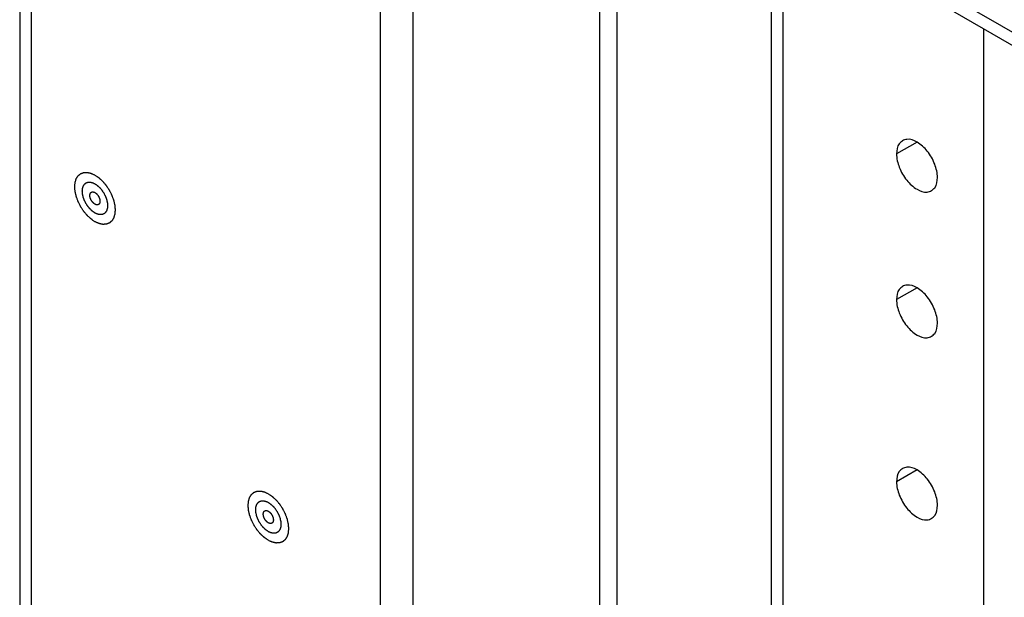
# Model space of a CAD drawing. Units: inches. Extents: x 5 to 303, y 5 to 196.
# Drawn here: x 262 to 264, y 162 to 163 of the extents above; entities that cross this region are included whole.
import ezdxf

# ---------------------------------------------------------------- set-up
doc = ezdxf.new("R2010")
doc.units = ezdxf.units.IN
doc.header["$LTSCALE"] = 17.097143
doc.header["$MEASUREMENT"] = 0
doc.layers.get('0').update_dxf_attribs({"linetype": 'CONTINUOUS'})
doc.layers.add('03_ALL_AXES', color=7, linetype='CONTINUOUS')
doc.layers.add('08_ALL_COSMETICS', color=7, linetype='CONTINUOUS')

msp = doc.modelspace()

# ---------------------------------------------------------------- linework, layer by layer
at = {"color": 7, "linetype": 'Continuous'}
for p, q in [((261.5353, 165.6748), (261.5353, 107.8258)), ((261.5627, 165.6366), (261.5627, 107.7877)), ((274.5185, 157.1108), (262.4433, 164.0822)), ((274.5185, 157.0792), (262.4469, 164.0486)), ((262.4013, 164.0026), (262.4013, 108.4534)), ((262.4792, 163.9716), (262.4792, 108.4603)), ((262.9275, 163.7711), (262.9275, 108.7264)), ((262.9694, 163.7469), (262.9694, 108.7403)), ((263.3402, 163.5328), (263.3402, 108.9544)), ((263.3676, 163.517), (263.3676, 108.9925)), ((263.8508, 108.7529), (263.8508, 163.238))]:
    msp.add_line(p, q, dxfattribs=at)
at = {"layer": '03_ALL_AXES', "color": 7, "linetype": 'Continuous'}
for p, q in [((263.6902, 162.9664), (263.6411, 162.9381)), ((263.6902, 162.6165), (263.6411, 162.5882)), ((263.6902, 162.1791), (263.6411, 162.1508))]:
    msp.add_line(p, q, dxfattribs=at)
for points, start_tangent, end_tangent in [([(263.6557, 162.9696), (263.6477, 162.9626)], (-0.866521, -0.499141), (-0.608424, -0.793612)), ([(263.6657, 162.973), (263.6557, 162.9696)], (-0.991011, -0.133777), (-0.866521, -0.499141)), ([(263.7393, 162.8814), (263.7327, 162.9136), (263.7148, 162.9447), (263.6902, 162.9664), (263.6657, 162.973)], (0, 1), (-0.991011, -0.133777)), ([(263.6477, 162.9626), (263.6411, 162.9381)], (-0.608424, -0.793612), (0, -1)), ([(263.6411, 162.9381), (263.6477, 162.906), (263.6657, 162.8748), (263.6902, 162.8531), (263.7148, 162.8465), (263.7247, 162.8499)], (0, -1), (0.866521, 0.499141)), ([(263.7247, 162.8499), (263.7327, 162.8569), (263.7393, 162.8814)], (0.866521, 0.499141), (0, 1)), ([(263.6477, 162.6127), (263.6411, 162.5882)], (-0.608424, -0.793612), (0, -1)), ([(263.6557, 162.6196), (263.6477, 162.6127)], (-0.866521, -0.499141), (-0.608424, -0.793612)), ([(263.6657, 162.6231), (263.6557, 162.6196)], (-0.991011, -0.133777), (-0.866521, -0.499141)), ([(263.7393, 162.5315), (263.7327, 162.5636), (263.7148, 162.5947), (263.6902, 162.6165), (263.6657, 162.6231)], (0, 1), (-0.991011, -0.133777)), ([(263.6411, 162.5882), (263.6477, 162.556), (263.6657, 162.5249), (263.6902, 162.5031), (263.7148, 162.4966), (263.7247, 162.5)], (0, -1), (0.866521, 0.499141)), ([(263.7247, 162.5), (263.7327, 162.5069), (263.7393, 162.5315)], (0.866521, 0.499141), (0, 1)), ([(263.6657, 162.1857), (263.6557, 162.1822)], (-0.991011, -0.133777), (-0.866521, -0.499141)), ([(263.7393, 162.0941), (263.7327, 162.1262), (263.7148, 162.1573), (263.6902, 162.1791), (263.6657, 162.1857)], (0, 1), (-0.991011, -0.133777)), ([(263.6477, 162.1753), (263.6411, 162.1508)], (-0.608424, -0.793612), (0, -1)), ([(263.6557, 162.1822), (263.6477, 162.1753)], (-0.866521, -0.499141), (-0.608424, -0.793612)), ([(263.6411, 162.1508), (263.6477, 162.1186), (263.6657, 162.0875), (263.6902, 162.0657), (263.7148, 162.0591), (263.7247, 162.0626)], (0, -1), (0.866521, 0.499141)), ([(263.7247, 162.0626), (263.7327, 162.0695), (263.7393, 162.0941)], (0.866521, 0.499141), (0, 1))]:
    msp.add_spline(points, degree=3, dxfattribs=dict(at, start_tangent=start_tangent, end_tangent=end_tangent))
at = {"layer": '08_ALL_COSMETICS', "color": 7, "linetype": 'Continuous'}
for points, start_tangent, end_tangent in [([(261.716, 162.7753), (261.7137, 162.7769), (261.7113, 162.7785), (261.7101, 162.7793), (261.709, 162.7802), (261.7078, 162.781), (261.7072, 162.7814), (261.7069, 162.7816), (261.7066, 162.7818), (261.7063, 162.782), (261.706, 162.7823), (261.7055, 162.7828), (261.7043, 162.7839), (261.7021, 162.786), (261.6998, 162.7881), (261.6987, 162.7891), (261.6981, 162.7896), (261.6975, 162.7902), (261.697, 162.7908), (261.6965, 162.7914), (261.6954, 162.7927), (261.6934, 162.7951), (261.6913, 162.7976), (261.6902, 162.7989), (261.6897, 162.7995), (261.6892, 162.8001), (261.6887, 162.8008), (261.6883, 162.8015), (261.6873, 162.803), (261.6855, 162.8058), (261.6836, 162.8086), (261.6827, 162.8101), (261.6822, 162.8108), (261.6817, 162.8115), (261.6814, 162.8122), (261.681, 162.813), (261.6802, 162.8144), (261.6787, 162.8174), (261.6772, 162.8204), (261.6765, 162.8219), (261.6761, 162.8226), (261.6757, 162.8234), (261.6754, 162.8241), (261.6752, 162.8249), (261.6746, 162.8264), (261.6735, 162.8295), (261.6724, 162.8325), (261.6718, 162.8341), (261.6715, 162.8348), (261.6713, 162.8356), (261.6711, 162.8363), (261.6709, 162.8371), (261.6706, 162.8386), (261.6699, 162.8416), (261.6692, 162.8446), (261.6688, 162.8461), (261.6687, 162.8469), (261.6685, 162.8476), (261.6684, 162.8484), (261.6684, 162.8491), (261.6682, 162.8505), (261.668, 162.8534), (261.6679, 162.8549), (261.6678, 162.8564), (261.6676, 162.8578), (261.6676, 162.8585), (261.6676, 162.8589), (261.6675, 162.8593), (261.6676, 162.8596), (261.6676, 162.8599), (261.6676, 162.8606), (261.6678, 162.8618), (261.668, 162.8644), (261.6682, 162.867), (261.6683, 162.8683), (261.6684, 162.869), (261.6684, 162.8693), (261.6685, 162.8696), (261.6685, 162.8699), (261.6686, 162.8702), (261.6688, 162.8707), (261.6691, 162.8718), (261.6698, 162.874), (261.6702, 162.8752), (261.6705, 162.8763), (261.6708, 162.8774), (261.671, 162.8779), (261.6711, 162.8782), (261.6712, 162.8785), (261.6713, 162.8787), (261.6715, 162.8789), (261.6717, 162.8794), (261.6723, 162.8803), (261.6729, 162.8811), (261.6734, 162.882), (261.674, 162.8829), (261.6745, 162.8838), (261.6751, 162.8847), (261.6754, 162.8851), (261.6755, 162.8853), (261.6756, 162.8856), (261.6758, 162.8857), (261.676, 162.8859), (261.6764, 162.8862), (261.6772, 162.8868), (261.6779, 162.8875), (261.6787, 162.8881), (261.6794, 162.8887), (261.6802, 162.8894), (261.681, 162.89), (261.6813, 162.8903), (261.6815, 162.8905), (261.6817, 162.8906), (261.682, 162.8907), (261.6822, 162.8908), (261.6826, 162.891), (261.6836, 162.8913), (261.6845, 162.8917), (261.6854, 162.892), (261.6863, 162.8923), (261.6872, 162.8927), (261.6881, 162.893), (261.6886, 162.8932), (261.6888, 162.8933), (261.689, 162.8934), (261.6893, 162.8934), (261.6896, 162.8934), (261.6901, 162.8934), (261.6911, 162.8935), (261.6922, 162.8935), (261.6932, 162.8935), (261.6943, 162.8936), (261.6953, 162.8936), (261.6963, 162.8937), (261.6969, 162.8937), (261.6971, 162.8937), (261.6974, 162.8937), (261.6977, 162.8936), (261.6979, 162.8936), (261.6985, 162.8935), (261.6996, 162.8932), (261.7008, 162.893), (261.7019, 162.8927), (261.703, 162.8924), (261.7042, 162.8922), (261.7053, 162.8919), (261.7059, 162.8918), (261.7061, 162.8917), (261.7064, 162.8917), (261.7067, 162.8915), (261.707, 162.8914), (261.7076, 162.8911), (261.7088, 162.8906), (261.71, 162.89), (261.7112, 162.8895), (261.7136, 162.8884), (261.716, 162.8873)], (-0.822866, 0.568236), (0.907771, -0.419465)), ([(261.716, 162.7963), (261.7145, 162.7973), (261.7131, 162.7983), (261.7116, 162.7993), (261.7109, 162.7998), (261.7105, 162.8001), (261.7101, 162.8003), (261.7098, 162.8007), (261.7094, 162.801), (261.7087, 162.8016), (261.7073, 162.803), (261.7059, 162.8043), (261.7052, 162.8049), (261.7048, 162.8053), (261.7045, 162.8056), (261.7041, 162.806), (261.7038, 162.8064), (261.7032, 162.8071), (261.7019, 162.8087), (261.7006, 162.8102), (261.6999, 162.811), (261.6996, 162.8114), (261.6992, 162.8118), (261.699, 162.8122), (261.6987, 162.8127), (261.6981, 162.8136), (261.6969, 162.8153), (261.6958, 162.8171), (261.6952, 162.818), (261.6949, 162.8184), (261.6946, 162.8189), (261.6944, 162.8194), (261.6941, 162.8198), (261.6936, 162.8208), (261.6927, 162.8226), (261.6918, 162.8245), (261.6913, 162.8254), (261.6911, 162.8259), (261.6908, 162.8263), (261.6907, 162.8268), (261.6905, 162.8273), (261.6901, 162.8282), (261.6894, 162.8302), (261.6887, 162.8321), (261.6884, 162.833), (261.6882, 162.8335), (261.688, 162.834), (261.6879, 162.8344), (261.6878, 162.8349), (261.6876, 162.8359), (261.6872, 162.8377), (261.6867, 162.8396), (261.6865, 162.8406), (261.6864, 162.841), (261.6863, 162.8415), (261.6863, 162.842), (261.6862, 162.8424), (261.6862, 162.8433), (261.686, 162.8451), (261.6859, 162.8469), (261.6858, 162.8479), (261.6857, 162.8483), (261.6857, 162.8488), (261.6857, 162.8492), (261.6858, 162.8496), (261.6859, 162.8504), (261.686, 162.852), (261.6861, 162.8536), (261.6862, 162.8544), (261.6863, 162.8548), (261.6863, 162.8552), (261.6864, 162.8556), (261.6865, 162.8559), (261.6867, 162.8566), (261.6871, 162.858), (261.6876, 162.8594), (261.6878, 162.8601), (261.6879, 162.8604), (261.688, 162.8608), (261.6882, 162.8611), (261.6883, 162.8613), (261.6887, 162.8619), (261.6894, 162.863), (261.6901, 162.8641), (261.6904, 162.8646), (261.6906, 162.8649), (261.6908, 162.8652), (261.691, 162.8654), (261.6913, 162.8656), (261.6917, 162.866), (261.6927, 162.8668), (261.6936, 162.8676), (261.6941, 162.868), (261.6943, 162.8682), (261.6946, 162.8684), (261.6949, 162.8685), (261.6952, 162.8686), (261.6957, 162.8688), (261.6969, 162.8692), (261.698, 162.8697), (261.6986, 162.8699), (261.6989, 162.87), (261.6992, 162.8701), (261.6995, 162.8701), (261.6998, 162.8701), (261.7005, 162.8701), (261.7018, 162.8702), (261.7031, 162.8702), (261.7037, 162.8703), (261.704, 162.8703), (261.7044, 162.8703), (261.7047, 162.8702), (261.7051, 162.8701), (261.7058, 162.87), (261.7072, 162.8697), (261.7086, 162.8693), (261.7093, 162.8692), (261.7097, 162.8691), (261.71, 162.869), (261.7104, 162.8689), (261.7108, 162.8687), (261.7115, 162.8683), (261.713, 162.8676), (261.7145, 162.867), (261.716, 162.8663)], (-0.822866, 0.568236), (0.907771, -0.419465)), ([(261.716, 162.8873), (261.7184, 162.8856), (261.7207, 162.884), (261.7219, 162.8832), (261.7231, 162.8824), (261.7243, 162.8816), (261.7248, 162.8812), (261.7251, 162.881), (261.7254, 162.8808), (261.7257, 162.8805), (261.726, 162.8802), (261.7266, 162.8797), (261.7277, 162.8787), (261.73, 162.8766), (261.7322, 162.8745), (261.7334, 162.8734), (261.7339, 162.8729), (261.7345, 162.8724), (261.735, 162.8717), (261.7355, 162.8711), (261.7366, 162.8699), (261.7387, 162.8674), (261.7408, 162.8649), (261.7418, 162.8637), (261.7423, 162.863), (261.7428, 162.8624), (261.7433, 162.8617), (261.7438, 162.861), (261.7447, 162.8596), (261.7466, 162.8567), (261.7484, 162.8539), (261.7494, 162.8525), (261.7498, 162.8518), (261.7503, 162.8511), (261.7507, 162.8503), (261.7511, 162.8496), (261.7518, 162.8481), (261.7533, 162.8451), (261.7548, 162.8421), (261.7556, 162.8406), (261.7559, 162.8399), (261.7563, 162.8391), (261.7566, 162.8384), (261.7569, 162.8376), (261.7574, 162.8361), (261.7585, 162.833), (261.7597, 162.83), (261.7602, 162.8285), (261.7605, 162.8277), (261.7608, 162.8269), (261.761, 162.8262), (261.7611, 162.8254), (261.7615, 162.8239), (261.7622, 162.8209), (261.7629, 162.8179), (261.7632, 162.8164), (261.7634, 162.8156), (261.7635, 162.8149), (261.7636, 162.8142), (261.7637, 162.8134), (261.7638, 162.812), (261.764, 162.8091), (261.7641, 162.8076), (261.7643, 162.8062), (261.7644, 162.8047), (261.7644, 162.804), (261.7645, 162.8036), (261.7645, 162.8033), (261.7645, 162.8029), (261.7644, 162.8026), (261.7644, 162.802), (261.7643, 162.8007), (261.764, 162.7981), (261.7638, 162.7955), (261.7637, 162.7942), (261.7636, 162.7936), (261.7636, 162.7933), (261.7636, 162.7929), (261.7635, 162.7927), (261.7634, 162.7924), (261.7632, 162.7918), (261.7629, 162.7907), (261.7622, 162.7885), (261.7619, 162.7874), (261.7615, 162.7863), (261.7612, 162.7852), (261.761, 162.7846), (261.7609, 162.7843), (261.7608, 162.784), (261.7607, 162.7838), (261.7606, 162.7836), (261.7603, 162.7832), (261.7597, 162.7823), (261.7592, 162.7814), (261.7586, 162.7805), (261.7581, 162.7796), (261.7575, 162.7787), (261.757, 162.7779), (261.7567, 162.7774), (261.7565, 162.7772), (261.7564, 162.777), (261.7562, 162.7768), (261.756, 162.7766), (261.7556, 162.7763), (261.7549, 162.7757), (261.7541, 162.7751), (261.7534, 162.7744), (261.7526, 162.7738), (261.7518, 162.7732), (261.7511, 162.7725), (261.7507, 162.7722), (261.7505, 162.772), (261.7503, 162.7719), (261.7501, 162.7718), (261.7498, 162.7717), (261.7494, 162.7715), (261.7485, 162.7712), (261.7476, 162.7709), (261.7466, 162.7705), (261.7457, 162.7702), (261.7448, 162.7698), (261.7439, 162.7695), (261.7434, 162.7693), (261.7432, 162.7693), (261.743, 162.7692), (261.7427, 162.7692), (261.7425, 162.7691), (261.7419, 162.7691), (261.7409, 162.7691), (261.7399, 162.769), (261.7388, 162.769), (261.7378, 162.7689), (261.7367, 162.7689), (261.7357, 162.7689), (261.7352, 162.7688), (261.7349, 162.7688), (261.7346, 162.7688), (261.7344, 162.7689), (261.7341, 162.7689), (261.7335, 162.7691), (261.7324, 162.7693), (261.7313, 162.7696), (261.7301, 162.7698), (261.729, 162.7701), (261.7279, 162.7703), (261.7267, 162.7706), (261.7262, 162.7707), (261.7259, 162.7708), (261.7256, 162.7708), (261.7253, 162.771), (261.725, 162.7711), (261.7244, 162.7714), (261.7232, 162.772), (261.722, 162.7725), (261.7208, 162.7731), (261.7184, 162.7742), (261.716, 162.7753)], (0.822866, -0.568236), (-0.907771, 0.419465)), ([(261.716, 162.8173), (261.7148, 162.8181), (261.7142, 162.8185), (261.714, 162.8187), (261.7137, 162.8189), (261.7134, 162.8192), (261.7131, 162.8194), (261.7125, 162.8199), (261.712, 162.8205), (261.7114, 162.821), (261.7109, 162.8216), (261.7104, 162.8222), (261.7098, 162.8229), (261.7093, 162.8235), (261.7088, 162.8242), (261.7084, 162.8249), (261.7079, 162.8256), (261.7074, 162.8263), (261.7071, 162.8271), (261.7067, 162.8278), (261.7063, 162.8285), (261.7059, 162.8293), (261.7057, 162.8301), (261.7054, 162.8308), (261.7051, 162.8316), (261.7048, 162.8323), (261.7047, 162.8331), (261.7045, 162.8339), (261.7043, 162.8346), (261.7042, 162.835), (261.7041, 162.8354), (261.7041, 162.8357), (261.7041, 162.8361), (261.704, 162.8368), (261.704, 162.8375), (261.7039, 162.8379), (261.7039, 162.8383), (261.7039, 162.8386), (261.704, 162.8389), (261.704, 162.8396), (261.7041, 162.8402), (261.7041, 162.8405), (261.7041, 162.8408), (261.7042, 162.8411), (261.7043, 162.8414), (261.7045, 162.842), (261.7046, 162.8425), (261.7047, 162.8428), (261.7048, 162.8431), (261.7049, 162.8433), (261.7051, 162.8435), (261.7054, 162.844), (261.7056, 162.8444), (261.7058, 162.8446), (261.7059, 162.8448), (261.7061, 162.845), (261.7063, 162.8452), (261.7067, 162.8455), (261.7071, 162.8458), (261.7073, 162.846), (261.7074, 162.8461), (261.7077, 162.8462), (261.7079, 162.8463), (261.7084, 162.8465), (261.7088, 162.8466), (261.709, 162.8467), (261.7093, 162.8468), (261.7095, 162.8468), (261.7098, 162.8468), (261.7103, 162.8468), (261.7108, 162.8469), (261.7111, 162.8469), (261.7114, 162.8469), (261.7116, 162.8468), (261.7119, 162.8468), (261.7125, 162.8466), (261.7131, 162.8465), (261.7133, 162.8464), (261.7136, 162.8464), (261.7139, 162.8462), (261.7142, 162.8461), (261.7148, 162.8458), (261.716, 162.8453)], (-0.822866, 0.568236), (0.907771, -0.419465)), ([(261.716, 162.8663), (261.7175, 162.8652), (261.719, 162.8642), (261.7204, 162.8632), (261.7212, 162.8627), (261.7215, 162.8624), (261.7219, 162.8622), (261.7223, 162.8619), (261.7226, 162.8615), (261.7233, 162.8609), (261.7247, 162.8596), (261.7261, 162.8583), (261.7269, 162.8576), (261.7272, 162.8573), (261.7276, 162.857), (261.7279, 162.8566), (261.7282, 162.8562), (261.7289, 162.8554), (261.7302, 162.8538), (261.7315, 162.8523), (261.7321, 162.8515), (261.7325, 162.8511), (261.7328, 162.8507), (261.7331, 162.8503), (261.7334, 162.8498), (261.7339, 162.849), (261.7351, 162.8472), (261.7363, 162.8454), (261.7369, 162.8445), (261.7372, 162.8441), (261.7374, 162.8436), (261.7377, 162.8432), (261.7379, 162.8427), (261.7384, 162.8418), (261.7393, 162.8399), (261.7403, 162.8381), (261.7407, 162.8371), (261.741, 162.8367), (261.7412, 162.8362), (261.7414, 162.8357), (261.7415, 162.8352), (261.7419, 162.8343), (261.7426, 162.8324), (261.7433, 162.8305), (261.7436, 162.8295), (261.7438, 162.829), (261.744, 162.8286), (261.7441, 162.8281), (261.7442, 162.8276), (261.7444, 162.8267), (261.7449, 162.8248), (261.7453, 162.8229), (261.7455, 162.822), (261.7456, 162.8215), (261.7457, 162.821), (261.7458, 162.8206), (261.7458, 162.8201), (261.7459, 162.8192), (261.746, 162.8174), (261.7462, 162.8156), (261.7462, 162.8147), (261.7463, 162.8142), (261.7463, 162.8138), (261.7463, 162.8134), (261.7462, 162.813), (261.7462, 162.8122), (261.746, 162.8105), (261.7459, 162.8089), (261.7458, 162.8081), (261.7458, 162.8077), (261.7457, 162.8073), (261.7456, 162.807), (261.7455, 162.8066), (261.7453, 162.8059), (261.7449, 162.8045), (261.7445, 162.8031), (261.7442, 162.8024), (261.7441, 162.8021), (261.744, 162.8018), (261.7439, 162.8015), (261.7437, 162.8012), (261.7433, 162.8006), (261.7426, 162.7995), (261.742, 162.7984), (261.7416, 162.7979), (261.7414, 162.7976), (261.7413, 162.7973), (261.741, 162.7971), (261.7408, 162.7969), (261.7403, 162.7965), (261.7394, 162.7957), (261.7384, 162.7949), (261.7379, 162.7945), (261.7377, 162.7943), (261.7374, 162.7941), (261.7372, 162.794), (261.7369, 162.7939), (261.7363, 162.7937), (261.7352, 162.7933), (261.734, 162.7929), (261.7334, 162.7927), (261.7332, 162.7926), (261.7329, 162.7925), (261.7325, 162.7924), (261.7322, 162.7924), (261.7316, 162.7924), (261.7303, 162.7923), (261.729, 162.7923), (261.7283, 162.7923), (261.728, 162.7922), (261.7277, 162.7922), (261.7273, 162.7923), (261.727, 162.7924), (261.7262, 162.7926), (261.7248, 162.7929), (261.7234, 162.7932), (261.7227, 162.7933), (261.7224, 162.7934), (261.722, 162.7935), (261.7216, 162.7937), (261.7213, 162.7939), (261.7205, 162.7942), (261.719, 162.7949), (261.7175, 162.7956), (261.716, 162.7963)], (0.822866, -0.568236), (-0.907771, 0.419465)), ([(261.716, 162.8453), (261.7172, 162.8444), (261.7178, 162.844), (261.7181, 162.8438), (261.7184, 162.8436), (261.7187, 162.8434), (261.7189, 162.8431), (261.7195, 162.8426), (261.7201, 162.8421), (261.7206, 162.8415), (261.7212, 162.8409), (261.7217, 162.8403), (261.7222, 162.8397), (261.7227, 162.8391), (261.7232, 162.8383), (261.7237, 162.8376), (261.7241, 162.8369), (261.7246, 162.8362), (261.725, 162.8355), (261.7253, 162.8347), (261.7257, 162.834), (261.7261, 162.8332), (261.7264, 162.8325), (261.7266, 162.8317), (261.7269, 162.8309), (261.7272, 162.8302), (261.7274, 162.8294), (261.7276, 162.8287), (261.7277, 162.8279), (261.7278, 162.8275), (261.7279, 162.8272), (261.7279, 162.8268), (261.728, 162.8264), (261.728, 162.8257), (261.7281, 162.825), (261.7281, 162.8246), (261.7281, 162.8243), (261.7281, 162.8239), (261.7281, 162.8236), (261.728, 162.823), (261.728, 162.8223), (261.7279, 162.822), (261.7279, 162.8217), (261.7278, 162.8214), (261.7277, 162.8211), (261.7276, 162.8206), (261.7274, 162.82), (261.7273, 162.8197), (261.7272, 162.8195), (261.7271, 162.8192), (261.7269, 162.819), (261.7267, 162.8186), (261.7264, 162.8181), (261.7263, 162.8179), (261.7261, 162.8177), (261.7259, 162.8175), (261.7257, 162.8174), (261.7253, 162.8171), (261.725, 162.8167), (261.7248, 162.8166), (261.7246, 162.8164), (261.7244, 162.8163), (261.7241, 162.8162), (261.7237, 162.8161), (261.7232, 162.8159), (261.723, 162.8158), (261.7228, 162.8157), (261.7225, 162.8157), (261.7222, 162.8157), (261.7217, 162.8157), (261.7212, 162.8157), (261.7209, 162.8157), (261.7207, 162.8157), (261.7204, 162.8157), (261.7201, 162.8158), (261.7195, 162.8159), (261.719, 162.816), (261.7187, 162.8161), (261.7184, 162.8162), (261.7181, 162.8163), (261.7178, 162.8164), (261.7172, 162.8167), (261.716, 162.8173)], (0.822866, -0.568236), (-0.907771, 0.419465)), ([(262.1324, 162.01), (262.13, 162.0116), (262.1277, 162.0132), (262.1265, 162.0141), (262.1253, 162.0149), (262.1242, 162.0157), (262.1236, 162.0161), (262.1233, 162.0163), (262.123, 162.0165), (262.1227, 162.0168), (262.1224, 162.017), (262.1219, 162.0175), (262.1207, 162.0186), (262.1185, 162.0207), (262.1162, 162.0228), (262.1151, 162.0238), (262.1145, 162.0244), (262.1139, 162.0249), (262.1134, 162.0255), (262.1129, 162.0261), (262.1118, 162.0274), (262.1097, 162.0299), (262.1077, 162.0323), (262.1066, 162.0336), (262.1061, 162.0342), (262.1056, 162.0348), (262.1051, 162.0355), (262.1046, 162.0363), (262.1037, 162.0377), (262.1018, 162.0405), (262.1, 162.0433), (262.099, 162.0448), (262.0986, 162.0455), (262.0981, 162.0462), (262.0977, 162.0469), (262.0974, 162.0477), (262.0966, 162.0492), (262.0951, 162.0521), (262.0936, 162.0551), (262.0929, 162.0566), (262.0925, 162.0573), (262.0921, 162.0581), (262.0918, 162.0589), (262.0916, 162.0596), (262.091, 162.0611), (262.0899, 162.0642), (262.0888, 162.0673), (262.0882, 162.0688), (262.0879, 162.0695), (262.0876, 162.0703), (262.0875, 162.0711), (262.0873, 162.0718), (262.0869, 162.0733), (262.0863, 162.0763), (262.0856, 162.0793), (262.0852, 162.0808), (262.085, 162.0816), (262.0849, 162.0824), (262.0848, 162.0831), (262.0848, 162.0838), (262.0846, 162.0853), (262.0844, 162.0882), (262.0843, 162.0896), (262.0842, 162.0911), (262.084, 162.0925), (262.084, 162.0932), (262.0839, 162.0936), (262.0839, 162.094), (262.0839, 162.0943), (262.084, 162.0946), (262.084, 162.0953), (262.0841, 162.0966), (262.0844, 162.0991), (262.0846, 162.1017), (262.0847, 162.103), (262.0848, 162.1037), (262.0848, 162.104), (262.0848, 162.1043), (262.0849, 162.1046), (262.085, 162.1049), (262.0852, 162.1054), (262.0855, 162.1065), (262.0862, 162.1088), (262.0865, 162.1099), (262.0869, 162.111), (262.0872, 162.1121), (262.0874, 162.1126), (262.0875, 162.1129), (262.0876, 162.1132), (262.0877, 162.1134), (262.0879, 162.1136), (262.0881, 162.1141), (262.0887, 162.115), (262.0892, 162.1158), (262.0898, 162.1167), (262.0903, 162.1176), (262.0909, 162.1185), (262.0915, 162.1194), (262.0917, 162.1198), (262.0919, 162.1201), (262.092, 162.1203), (262.0922, 162.1204), (262.0924, 162.1206), (262.0928, 162.1209), (262.0935, 162.1215), (262.0943, 162.1222), (262.0951, 162.1228), (262.0958, 162.1235), (262.0966, 162.1241), (262.0974, 162.1247), (262.0977, 162.125), (262.0979, 162.1252), (262.0981, 162.1254), (262.0983, 162.1254), (262.0986, 162.1255), (262.099, 162.1257), (262.0999, 162.126), (262.1009, 162.1264), (262.1018, 162.1267), (262.1027, 162.1271), (262.1036, 162.1274), (262.1045, 162.1277), (262.105, 162.1279), (262.1052, 162.128), (262.1054, 162.1281), (262.1057, 162.1281), (262.1059, 162.1281), (262.1065, 162.1281), (262.1075, 162.1282), (262.1086, 162.1282), (262.1096, 162.1282), (262.1106, 162.1283), (262.1117, 162.1283), (262.1127, 162.1284), (262.1132, 162.1284), (262.1135, 162.1284), (262.1138, 162.1284), (262.1141, 162.1284), (262.1143, 162.1283), (262.1149, 162.1282), (262.116, 162.1279), (262.1172, 162.1277), (262.1183, 162.1274), (262.1194, 162.1272), (262.1206, 162.1269), (262.1217, 162.1266), (262.1223, 162.1265), (262.1225, 162.1265), (262.1228, 162.1264), (262.1231, 162.1263), (262.1234, 162.1261), (262.124, 162.1258), (262.1252, 162.1253), (262.1264, 162.1247), (262.1276, 162.1242), (262.13, 162.1231), (262.1324, 162.122)], (-0.822866, 0.568236), (0.907771, -0.419465)), ([(262.1324, 162.122), (262.1348, 162.1203), (262.1371, 162.1187), (262.1383, 162.1179), (262.1395, 162.1171), (262.1406, 162.1163), (262.1412, 162.1159), (262.1415, 162.1157), (262.1418, 162.1155), (262.1421, 162.1152), (262.1424, 162.1149), (262.143, 162.1144), (262.1441, 162.1134), (262.1463, 162.1113), (262.1486, 162.1092), (262.1497, 162.1081), (262.1503, 162.1076), (262.1509, 162.1071), (262.1514, 162.1064), (262.1519, 162.1058), (262.153, 162.1046), (262.1551, 162.1021), (262.1571, 162.0996), (262.1582, 162.0984), (262.1587, 162.0977), (262.1592, 162.0971), (262.1597, 162.0964), (262.1602, 162.0957), (262.1611, 162.0943), (262.163, 162.0914), (262.1648, 162.0886), (262.1658, 162.0872), (262.1662, 162.0865), (262.1667, 162.0858), (262.1671, 162.085), (262.1674, 162.0843), (262.1682, 162.0828), (262.1697, 162.0798), (262.1712, 162.0768), (262.1719, 162.0753), (262.1723, 162.0746), (262.1727, 162.0739), (262.173, 162.0731), (262.1733, 162.0723), (262.1738, 162.0708), (262.1749, 162.0678), (262.176, 162.0647), (262.1766, 162.0632), (262.1769, 162.0624), (262.1772, 162.0616), (262.1773, 162.0609), (262.1775, 162.0601), (262.1779, 162.0586), (262.1785, 162.0556), (262.1792, 162.0526), (262.1796, 162.0511), (262.1798, 162.0504), (262.1799, 162.0496), (262.18, 162.0489), (262.1801, 162.0481), (262.1802, 162.0467), (262.1804, 162.0438), (262.1805, 162.0423), (262.1807, 162.0409), (262.1808, 162.0394), (262.1808, 162.0387), (262.1809, 162.0383), (262.1809, 162.038), (262.1809, 162.0377), (262.1808, 162.0373), (262.1808, 162.0367), (262.1807, 162.0354), (262.1804, 162.0328), (262.1802, 162.0302), (262.1801, 162.0289), (262.18, 162.0283), (262.18, 162.028), (262.18, 162.0276), (262.1799, 162.0274), (262.1798, 162.0271), (262.1796, 162.0265), (262.1793, 162.0254), (262.1786, 162.0232), (262.1783, 162.0221), (262.1779, 162.021), (262.1776, 162.0199), (262.1774, 162.0193), (262.1773, 162.019), (262.1772, 162.0188), (262.1771, 162.0185), (262.177, 162.0183), (262.1767, 162.0179), (262.1761, 162.017), (262.1756, 162.0161), (262.175, 162.0152), (262.1745, 162.0143), (262.1739, 162.0134), (262.1733, 162.0126), (262.1731, 162.0121), (262.1729, 162.0119), (262.1728, 162.0117), (262.1726, 162.0115), (262.1724, 162.0114), (262.172, 162.011), (262.1713, 162.0104), (262.1705, 162.0098), (262.1697, 162.0091), (262.169, 162.0085), (262.1682, 162.0079), (262.1675, 162.0072), (262.1671, 162.0069), (262.1669, 162.0067), (262.1667, 162.0066), (262.1665, 162.0065), (262.1662, 162.0064), (262.1658, 162.0063), (262.1649, 162.0059), (262.1639, 162.0056), (262.163, 162.0052), (262.1621, 162.0049), (262.1612, 162.0046), (262.1603, 162.0042), (262.1598, 162.004), (262.1596, 162.004), (262.1594, 162.0039), (262.1591, 162.0039), (262.1589, 162.0039), (262.1583, 162.0038), (262.1573, 162.0038), (262.1562, 162.0037), (262.1552, 162.0037), (262.1542, 162.0037), (262.1531, 162.0036), (262.1521, 162.0036), (262.1516, 162.0035), (262.1513, 162.0035), (262.151, 162.0035), (262.1508, 162.0036), (262.1505, 162.0037), (262.1499, 162.0038), (262.1488, 162.004), (262.1476, 162.0043), (262.1465, 162.0045), (262.1454, 162.0048), (262.1442, 162.0051), (262.1431, 162.0053), (262.1426, 162.0054), (262.1423, 162.0055), (262.142, 162.0056), (262.1417, 162.0057), (262.1414, 162.0058), (262.1408, 162.0061), (262.1396, 162.0067), (262.1384, 162.0072), (262.1372, 162.0078), (262.1348, 162.0089), (262.1324, 162.01)], (0.822866, -0.568236), (-0.907771, 0.419465)), ([(262.1324, 162.031), (262.1309, 162.032), (262.1295, 162.033), (262.128, 162.034), (262.1273, 162.0345), (262.1269, 162.0348), (262.1265, 162.035), (262.1262, 162.0354), (262.1258, 162.0357), (262.1251, 162.0364), (262.1237, 162.0377), (262.1223, 162.039), (262.1216, 162.0396), (262.1212, 162.04), (262.1209, 162.0403), (262.1205, 162.0407), (262.1202, 162.0411), (262.1195, 162.0418), (262.1182, 162.0434), (262.1169, 162.045), (262.1163, 162.0457), (262.116, 162.0461), (262.1156, 162.0465), (262.1153, 162.047), (262.115, 162.0474), (262.1145, 162.0483), (262.1133, 162.0501), (262.1121, 162.0518), (262.1116, 162.0527), (262.1113, 162.0532), (262.111, 162.0536), (262.1107, 162.0541), (262.1105, 162.0545), (262.11, 162.0555), (262.1091, 162.0573), (262.1082, 162.0592), (262.1077, 162.0601), (262.1075, 162.0606), (262.1072, 162.061), (262.107, 162.0615), (262.1069, 162.062), (262.1065, 162.063), (262.1058, 162.0649), (262.1051, 162.0668), (262.1048, 162.0677), (262.1046, 162.0682), (262.1044, 162.0687), (262.1043, 162.0692), (262.1042, 162.0696), (262.104, 162.0706), (262.1036, 162.0724), (262.1031, 162.0743), (262.1029, 162.0753), (262.1028, 162.0757), (262.1027, 162.0762), (262.1027, 162.0767), (262.1026, 162.0771), (262.1025, 162.078), (262.1024, 162.0798), (262.1022, 162.0817), (262.1022, 162.0826), (262.1021, 162.083), (262.1021, 162.0835), (262.1021, 162.0839), (262.1022, 162.0843), (262.1022, 162.0851), (262.1024, 162.0867), (262.1025, 162.0883), (262.1026, 162.0891), (262.1026, 162.0895), (262.1027, 162.0899), (262.1028, 162.0903), (262.1029, 162.0906), (262.1031, 162.0913), (262.1035, 162.0927), (262.104, 162.0941), (262.1042, 162.0948), (262.1043, 162.0951), (262.1044, 162.0955), (262.1046, 162.0958), (262.1047, 162.096), (262.1051, 162.0966), (262.1058, 162.0977), (262.1065, 162.0988), (262.1068, 162.0994), (262.107, 162.0996), (262.1072, 162.0999), (262.1074, 162.1001), (262.1076, 162.1003), (262.1081, 162.1007), (262.1091, 162.1015), (262.11, 162.1023), (262.1105, 162.1027), (262.1107, 162.1029), (262.111, 162.1031), (262.1113, 162.1032), (262.1115, 162.1033), (262.1121, 162.1035), (262.1133, 162.1039), (262.1144, 162.1044), (262.115, 162.1046), (262.1153, 162.1047), (262.1155, 162.1048), (262.1159, 162.1048), (262.1162, 162.1048), (262.1168, 162.1048), (262.1181, 162.1049), (262.1195, 162.105), (262.1201, 162.105), (262.1204, 162.105), (262.1208, 162.105), (262.1211, 162.1049), (262.1215, 162.1048), (262.1222, 162.1047), (262.1236, 162.1044), (262.125, 162.1041), (262.1257, 162.1039), (262.1261, 162.1038), (262.1264, 162.1037), (262.1268, 162.1036), (262.1272, 162.1034), (262.1279, 162.103), (262.1294, 162.1024), (262.1309, 162.1017), (262.1324, 162.101)], (-0.822866, 0.568236), (0.907771, -0.419465)), ([(262.1324, 162.101), (262.1339, 162.1), (262.1353, 162.0989), (262.1368, 162.0979), (262.1376, 162.0974), (262.1379, 162.0972), (262.1383, 162.0969), (262.1386, 162.0966), (262.139, 162.0962), (262.1397, 162.0956), (262.1411, 162.0943), (262.1425, 162.093), (262.1432, 162.0923), (262.1436, 162.092), (262.1439, 162.0917), (262.1443, 162.0913), (262.1446, 162.0909), (262.1453, 162.0901), (262.1466, 162.0886), (262.1479, 162.087), (262.1485, 162.0862), (262.1488, 162.0858), (262.1492, 162.0854), (262.1495, 162.085), (262.1498, 162.0846), (262.1503, 162.0837), (262.1515, 162.0819), (262.1527, 162.0801), (262.1532, 162.0792), (262.1535, 162.0788), (262.1538, 162.0783), (262.1541, 162.0779), (262.1543, 162.0774), (262.1548, 162.0765), (262.1557, 162.0746), (262.1566, 162.0728), (262.1571, 162.0718), (262.1573, 162.0714), (262.1576, 162.0709), (262.1578, 162.0704), (262.1579, 162.0699), (262.1583, 162.069), (262.159, 162.0671), (262.1597, 162.0652), (262.16, 162.0642), (262.1602, 162.0637), (262.1604, 162.0633), (262.1605, 162.0628), (262.1606, 162.0623), (262.1608, 162.0614), (262.1612, 162.0595), (262.1617, 162.0576), (262.1619, 162.0567), (262.162, 162.0562), (262.1621, 162.0557), (262.1621, 162.0553), (262.1622, 162.0548), (262.1623, 162.0539), (262.1624, 162.0521), (262.1626, 162.0503), (262.1626, 162.0494), (262.1627, 162.0489), (262.1627, 162.0485), (262.1627, 162.0481), (262.1626, 162.0477), (262.1626, 162.0469), (262.1624, 162.0452), (262.1623, 162.0436), (262.1622, 162.0428), (262.1622, 162.0424), (262.1621, 162.042), (262.162, 162.0417), (262.1619, 162.0413), (262.1617, 162.0406), (262.1613, 162.0392), (262.1608, 162.0379), (262.1606, 162.0372), (262.1605, 162.0368), (262.1604, 162.0365), (262.1602, 162.0362), (262.1601, 162.0359), (262.1597, 162.0354), (262.159, 162.0343), (262.1583, 162.0331), (262.158, 162.0326), (262.1578, 162.0323), (262.1576, 162.032), (262.1574, 162.0318), (262.1572, 162.0316), (262.1567, 162.0312), (262.1557, 162.0304), (262.1548, 162.0297), (262.1543, 162.0293), (262.1541, 162.0291), (262.1538, 162.0289), (262.1535, 162.0288), (262.1533, 162.0286), (262.1527, 162.0284), (262.1515, 162.028), (262.1504, 162.0276), (262.1498, 162.0274), (262.1495, 162.0273), (262.1493, 162.0272), (262.1489, 162.0272), (262.1486, 162.0271), (262.148, 162.0271), (262.1467, 162.0271), (262.1454, 162.027), (262.1447, 162.027), (262.1444, 162.027), (262.144, 162.0269), (262.1437, 162.027), (262.1433, 162.0271), (262.1426, 162.0273), (262.1412, 162.0276), (262.1398, 162.0279), (262.1391, 162.0281), (262.1387, 162.0281), (262.1384, 162.0282), (262.138, 162.0284), (262.1376, 162.0286), (262.1369, 162.0289), (262.1354, 162.0296), (262.1339, 162.0303), (262.1324, 162.031)], (0.822866, -0.568236), (-0.907771, 0.419465)), ([(262.1324, 162.052), (262.1312, 162.0528), (262.1306, 162.0532), (262.1303, 162.0534), (262.13, 162.0536), (262.1298, 162.0539), (262.1295, 162.0541), (262.1289, 162.0547), (262.1283, 162.0552), (262.1278, 162.0557), (262.1273, 162.0563), (262.1267, 162.0569), (262.1262, 162.0576), (262.1257, 162.0582), (262.1252, 162.0589), (262.1248, 162.0596), (262.1243, 162.0603), (262.1238, 162.061), (262.1235, 162.0618), (262.1231, 162.0625), (262.1227, 162.0633), (262.1223, 162.064), (262.122, 162.0648), (262.1218, 162.0655), (262.1215, 162.0663), (262.1212, 162.0671), (262.121, 162.0678), (262.1209, 162.0686), (262.1207, 162.0693), (262.1206, 162.0697), (262.1205, 162.0701), (262.1205, 162.0704), (262.1205, 162.0708), (262.1204, 162.0715), (262.1203, 162.0722), (262.1203, 162.0726), (262.1203, 162.073), (262.1203, 162.0733), (262.1203, 162.0736), (262.1204, 162.0743), (262.1205, 162.0749), (262.1205, 162.0752), (262.1205, 162.0756), (262.1206, 162.0758), (262.1207, 162.0761), (262.1209, 162.0767), (262.121, 162.0772), (262.1211, 162.0775), (262.1212, 162.0778), (262.1213, 162.078), (262.1215, 162.0782), (262.1217, 162.0787), (262.122, 162.0791), (262.1222, 162.0793), (262.1223, 162.0796), (262.1225, 162.0797), (262.1227, 162.0799), (262.1231, 162.0802), (262.1234, 162.0805), (262.1236, 162.0807), (262.1238, 162.0808), (262.1241, 162.0809), (262.1243, 162.081), (262.1247, 162.0812), (262.1252, 162.0813), (262.1254, 162.0814), (262.1257, 162.0815), (262.1259, 162.0815), (262.1262, 162.0815), (262.1267, 162.0815), (262.1272, 162.0816), (262.1275, 162.0816), (262.1277, 162.0816), (262.128, 162.0815), (262.1283, 162.0815), (262.1289, 162.0813), (262.1294, 162.0812), (262.1297, 162.0811), (262.13, 162.0811), (262.1303, 162.0809), (262.1306, 162.0808), (262.1312, 162.0805), (262.1324, 162.08)], (-0.822866, 0.568236), (0.907771, -0.419465)), ([(262.1324, 162.08), (262.1336, 162.0792), (262.1342, 162.0788), (262.1345, 162.0785), (262.1348, 162.0783), (262.135, 162.0781), (262.1353, 162.0778), (262.1359, 162.0773), (262.1365, 162.0768), (262.137, 162.0762), (262.1375, 162.0756), (262.1381, 162.075), (262.1386, 162.0744), (262.1391, 162.0738), (262.1396, 162.0731), (262.14, 162.0723), (262.1405, 162.0716), (262.141, 162.0709), (262.1413, 162.0702), (262.1417, 162.0694), (262.1421, 162.0687), (262.1425, 162.0679), (262.1428, 162.0672), (262.143, 162.0664), (262.1433, 162.0657), (262.1436, 162.0649), (262.1438, 162.0641), (262.1439, 162.0634), (262.1441, 162.0626), (262.1442, 162.0623), (262.1443, 162.0619), (262.1443, 162.0615), (262.1443, 162.0612), (262.1444, 162.0604), (262.1445, 162.0597), (262.1445, 162.0593), (262.1445, 162.059), (262.1445, 162.0587), (262.1445, 162.0583), (262.1444, 162.0577), (262.1444, 162.057), (262.1443, 162.0567), (262.1443, 162.0564), (262.1442, 162.0561), (262.1441, 162.0558), (262.1439, 162.0553), (262.1438, 162.0547), (262.1437, 162.0544), (262.1436, 162.0542), (262.1435, 162.0539), (262.1433, 162.0537), (262.1431, 162.0533), (262.1428, 162.0528), (262.1426, 162.0526), (262.1425, 162.0524), (262.1423, 162.0522), (262.1421, 162.0521), (262.1417, 162.0518), (262.1414, 162.0514), (262.1412, 162.0513), (262.141, 162.0511), (262.1407, 162.051), (262.1405, 162.051), (262.1401, 162.0508), (262.1396, 162.0506), (262.1394, 162.0505), (262.1391, 162.0505), (262.1389, 162.0504), (262.1386, 162.0504), (262.1381, 162.0504), (262.1376, 162.0504), (262.1373, 162.0504), (262.1371, 162.0504), (262.1368, 162.0504), (262.1365, 162.0505), (262.1359, 162.0506), (262.1354, 162.0507), (262.1351, 162.0508), (262.1348, 162.0509), (262.1345, 162.051), (262.1342, 162.0511), (262.1336, 162.0514), (262.1324, 162.052)], (0.822866, -0.568236), (-0.907771, 0.419465))]:
    msp.add_spline(points, degree=3, dxfattribs=dict(at, start_tangent=start_tangent, end_tangent=end_tangent))

doc.saveas('drawing.dxf')
